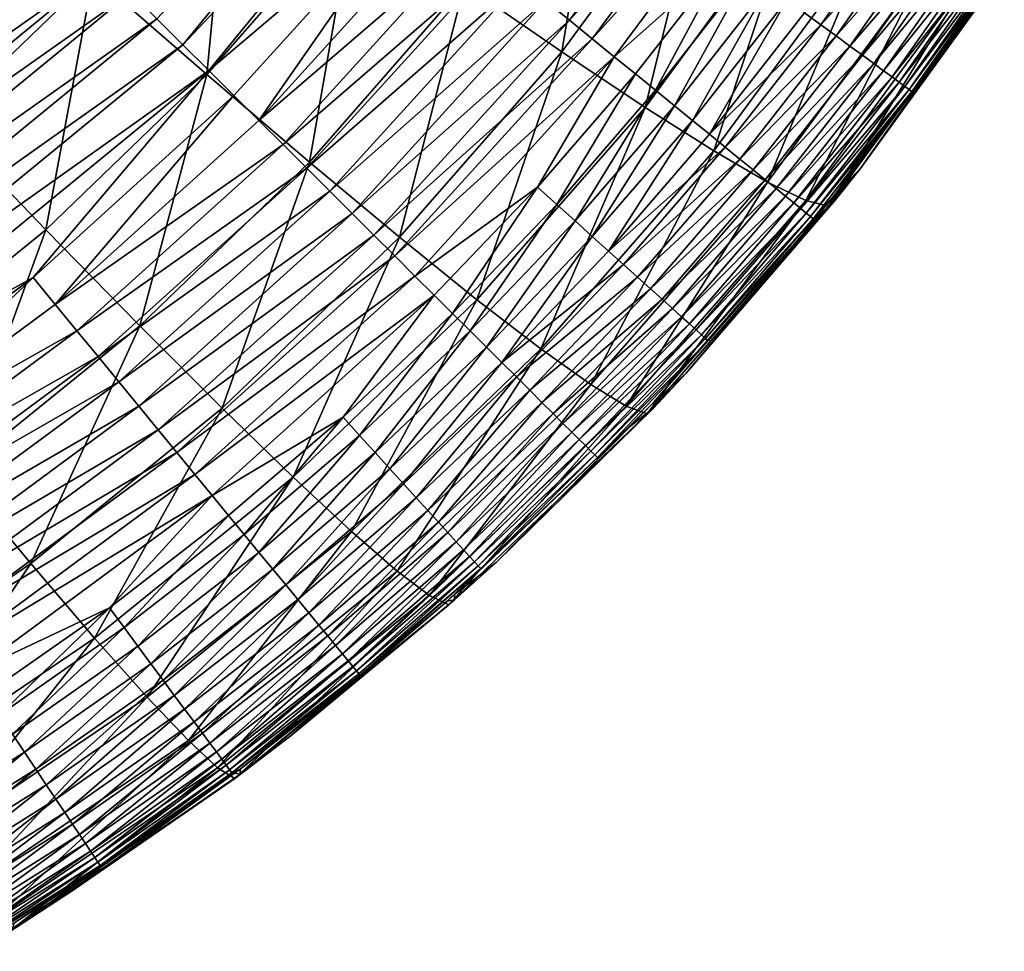
# Model space of a CAD drawing. Extents: x -176 to 176, y -148 to 30.
# Drawn here: x 8 to 13, y -146 to -141 of the extents above; entities that cross this region are included whole.
import ezdxf

# ---------------------------------------------------------------- set-up
doc = ezdxf.new("R2010")
doc.units = 0
doc.header["$MEASUREMENT"] = 0
doc.layers.add('L1', color=7, linetype='Continuous')

msp = doc.modelspace()

# ---------------------------------------------------------------- linework, layer by layer
at = {"layer": 'L1', "color": 7}
for points in [[(10.91822, -139.5324, 108.9872), (9.141702, -141.4163, 109.0343), (9.270159, -141.5443, 108.9869)], [(10.91822, -139.5324, 108.9872), (9.270159, -141.5443, 108.9869), (11.06823, -139.6318, 108.9309)], [(11.06823, -139.6318, 108.9309), (9.270159, -141.5443, 108.9869), (9.396988, -141.6708, 108.9311)], [(11.06823, -139.6318, 108.9309), (9.396988, -141.6708, 108.9311), (10.42005, -140.8044, 108.8667)], [(11.06027, -141.3267, 108.425), (11.17757, -141.4224, 108.3142), (12.03281, -140.2706, 108.311)], [(12.03281, -140.2706, 108.311), (11.17757, -141.4224, 108.3142), (12.15477, -140.3513, 108.1926)], [(11.14017, -141.5789, 98.03639), (10.66027, -141.2471, 97.02575), (11.34872, -140.3091, 96.9766)], [(11.14017, -141.5789, 98.03639), (11.34872, -140.3091, 96.9766), (11.85962, -140.5987, 97.98503)], [(11.17757, -141.4224, 108.3142), (11.29071, -141.5146, 108.1965), (12.15477, -140.3513, 108.1926)], [(12.27195, -140.4289, 108.0676), (12.15477, -140.3513, 108.1926), (11.29071, -141.5146, 108.1965)], [(9.388477, -141.6915, 96.11266), (8.826032, -141.2027, 95.21455), (9.509305, -140.4213, 95.1736)], [(9.388477, -141.6915, 96.11266), (9.509305, -140.4213, 95.1736), (10.11529, -140.8603, 96.0691)], [(12.27195, -140.4289, 108.0676), (11.29071, -141.5146, 108.1965), (11.39945, -141.6033, 108.0721)], [(11.39945, -141.6033, 108.0721), (11.95846, -141.1066, 107.9387), (12.27195, -140.4289, 108.0676)], [(11.55142, -141.8533, 99.09348), (11.14017, -141.5789, 98.03639), (11.85962, -140.5987, 97.98503)], [(11.55142, -141.8533, 99.09348), (11.85962, -140.5987, 97.98503), (12.29742, -140.8369, 99.04022)], [(8.078581, -141.9231, 95.25231), (8.211172, -140.6605, 94.38403), (8.826032, -141.2027, 95.21455)], [(10.42005, -140.8044, 108.8667), (9.396988, -141.6708, 108.9311), (9.521847, -141.7952, 108.867)], [(10.42005, -140.8044, 108.8667), (9.521847, -141.7952, 108.867), (9.644395, -141.9174, 108.7948)], [(9.644395, -141.9174, 108.7948), (10.55442, -140.9141, 108.7941), (10.42005, -140.8044, 108.8667)], [(11.89093, -142.0681, 100.1891), (11.55142, -141.8533, 99.09348), (12.29742, -140.8369, 99.04022)], [(11.89093, -142.0681, 100.1891), (12.29742, -140.8369, 99.04022), (12.65885, -141.0219, 100.1343)], [(12.33845, -141.386, 107.3552), (12.41922, -141.4454, 107.1963), (12.86109, -140.8186, 107.1918)], [(12.41922, -141.4454, 107.1963), (12.93835, -140.8697, 107.0279), (12.86109, -140.8186, 107.1918)], [(9.894302, -142.1231, 97.07165), (9.388477, -141.6915, 96.11266), (10.11529, -140.8603, 96.0691)], [(9.894302, -142.1231, 97.07165), (10.11529, -140.8603, 96.0691), (10.66027, -141.2471, 97.02575)], [(12.41922, -141.4454, 107.1963), (12.49393, -141.5003, 107.0328), (12.93835, -140.8697, 107.0279)], [(12.49393, -141.5003, 107.0328), (13.00911, -140.9165, 106.8597), (12.93835, -140.8697, 107.0279)], [(9.644395, -141.9174, 108.7948), (10.68588, -141.0213, 108.7134), (10.55442, -140.9141, 108.7941)], [(12.49393, -141.5003, 107.0328), (12.56238, -141.5506, 106.865), (13.00911, -140.9165, 106.8597)], [(12.56238, -141.5506, 106.865), (13.07315, -140.9588, 106.6877), (13.00911, -140.9165, 106.8597)], [(12.56238, -141.5506, 106.865), (12.62437, -141.5962, 106.6934), (13.07315, -140.9588, 106.6877)], [(12.62437, -141.5962, 106.6934), (13.13031, -140.9965, 106.5122), (13.07315, -140.9588, 106.6877)], [(12.62437, -141.5962, 106.6934), (12.67973, -141.6368, 106.5182), (13.13031, -140.9965, 106.5122)], [(12.67973, -141.6368, 106.5182), (13.1805, -141.0297, 106.3335), (13.13031, -140.9965, 106.5122)], [(8.749974, -141.0258, 109.1251), (7.386464, -142.0192, 109.1352), (6.851788, -142.5834, 109.1239)], [(8.749974, -141.0258, 109.1251), (6.851788, -142.5834, 109.1239), (8.881268, -141.1567, 109.1035)], [(8.116068, -141.4188, 109.1357), (7.386464, -142.0192, 109.1352), (8.749974, -141.0258, 109.1251)], [(9.764305, -142.0369, 108.7145), (10.68588, -141.0213, 108.7134), (9.644395, -141.9174, 108.7948)], [(9.764305, -142.0369, 108.7145), (10.81418, -141.126, 108.6248), (10.68588, -141.0213, 108.7134)], [(12.15618, -142.2218, 101.3151), (11.89093, -142.0681, 100.1891), (12.65885, -141.0219, 100.1343)], [(12.15618, -142.2218, 101.3151), (12.65885, -141.0219, 100.1343), (12.94122, -141.1522, 101.259)], [(12.67973, -141.6368, 106.5182), (12.7284, -141.6726, 106.3399), (13.1805, -141.0297, 106.3335)], [(12.7284, -141.6726, 106.3399), (13.22366, -141.0581, 106.1523), (13.1805, -141.0297, 106.3335)], [(12.7284, -141.6726, 106.3399), (12.77029, -141.7033, 106.159), (13.22366, -141.0581, 106.1523)], [(12.77029, -141.7033, 106.159), (13.25971, -141.0819, 105.9689), (13.22366, -141.0581, 106.1523)], [(12.77029, -141.7033, 106.159), (12.80535, -141.729, 105.976), (13.25971, -141.0819, 105.9689)], [(12.80535, -141.729, 105.976), (13.28859, -141.1009, 105.7839), (13.25971, -141.0819, 105.9689)], [(9.88133, -142.1535, 108.6263), (10.81418, -141.126, 108.6248), (9.764305, -142.0369, 108.7145)], [(9.88133, -142.1535, 108.6263), (10.93905, -141.2278, 108.5286), (10.81418, -141.126, 108.6248)], [(11.39945, -141.6033, 108.0721), (11.50354, -141.6882, 107.9412), (11.95846, -141.1066, 107.9387)], [(11.50354, -141.6882, 107.9412), (11.60275, -141.7691, 107.8042), (11.95846, -141.1066, 107.9387)], [(11.60275, -141.7691, 107.8042), (12.06161, -141.1824, 107.8013), (11.95846, -141.1066, 107.9387)], [(12.80535, -141.729, 105.976), (12.8335, -141.7496, 105.7913), (13.28859, -141.1009, 105.7839)], [(12.8335, -141.7496, 105.7913), (13.31024, -141.1151, 105.5978), (13.28859, -141.1009, 105.7839)], [(12.8335, -141.7496, 105.7913), (12.85468, -141.765, 105.6054), (13.31024, -141.1151, 105.5978)], [(12.85468, -141.765, 105.6054), (13.32458, -141.1245, 105.4109), (13.31024, -141.1151, 105.5978)], [(12.85468, -141.765, 105.6054), (12.86883, -141.7753, 105.4188), (13.32458, -141.1245, 105.4109)], [(12.86883, -141.7753, 105.4188), (13.29623, -141.1804, 105.2602), (13.32458, -141.1245, 105.4109)], [(8.881268, -141.1567, 109.1035), (6.851788, -142.5834, 109.1239), (6.954224, -142.737, 109.1025)], [(8.881268, -141.1567, 109.1035), (6.954224, -142.737, 109.1025), (9.011958, -141.287, 109.0732)], [(11.60275, -141.7691, 107.8042), (11.69687, -141.8458, 107.6613), (12.06161, -141.1824, 107.8013)], [(12.06161, -141.1824, 107.8013), (11.69687, -141.8458, 107.6613), (12.15945, -141.2544, 107.6581)], [(12.34517, -142.3131, 102.463), (12.15618, -142.2218, 101.3151), (12.94122, -141.1522, 101.259)], [(12.34517, -142.3131, 102.463), (12.94122, -141.1522, 101.259), (13.14241, -141.2269, 102.4061)], [(12.86883, -141.7753, 105.4188), (13.09973, -141.4673, 105.2638), (13.29623, -141.1804, 105.2602)], [(13.09973, -141.4673, 105.2638), (13.29621, -141.2131, 104.636), (13.29623, -141.1804, 105.2602)], [(8.593397, -142.4578, 96.15282), (8.078581, -141.9231, 95.25231), (8.826032, -141.2027, 95.21455)], [(8.593397, -142.4578, 96.15282), (8.826032, -141.2027, 95.21455), (9.388477, -141.6915, 96.11266)], [(9.995246, -142.267, 108.5305), (10.93905, -141.2278, 108.5286), (9.88133, -142.1535, 108.6263)], [(9.995246, -142.267, 108.5305), (11.06027, -141.3267, 108.425), (10.93905, -141.2278, 108.5286)], [(12.45649, -142.3416, 103.6243), (12.34517, -142.3131, 102.463), (13.14241, -141.2269, 102.4061)], [(12.45649, -142.3416, 103.6243), (13.14241, -141.2269, 102.4061), (13.26093, -141.2456, 103.5669)], [(12.61279, -142.1564, 104.6854), (12.45649, -142.3416, 103.6243), (13.26093, -141.2456, 103.5669)], [(13.09973, -141.4673, 105.2638), (12.61279, -142.1564, 104.6854), (13.29621, -141.2131, 104.636)], [(12.61279, -142.1564, 104.6854), (13.26093, -141.2456, 103.5669), (13.29621, -141.2131, 104.636)], [(9.011958, -141.287, 109.0732), (6.954224, -142.737, 109.1025), (7.056192, -142.8899, 109.0724)], [(9.011958, -141.287, 109.0732), (7.056192, -142.8899, 109.0724), (9.141702, -141.4163, 109.0343)], [(10.33973, -142.4943, 98.08435), (9.894302, -142.1231, 97.07165), (10.66027, -141.2471, 97.02575)], [(10.33973, -142.4943, 98.08435), (10.66027, -141.2471, 97.02575), (11.14017, -141.5789, 98.03639)], [(12.15945, -141.2544, 107.6581), (11.69687, -141.8458, 107.6613), (11.78573, -141.9182, 107.5129)], [(12.15945, -141.2544, 107.6581), (11.78573, -141.9182, 107.5129), (12.25179, -141.3223, 107.5093)], [(10.10583, -142.3772, 108.4274), (11.06027, -141.3267, 108.425), (9.995246, -142.267, 108.5305)], [(10.10583, -142.3772, 108.4274), (11.17757, -141.4224, 108.3142), (11.06027, -141.3267, 108.425)], [(12.25179, -141.3223, 107.5093), (11.78573, -141.9182, 107.5129), (11.86914, -141.9862, 107.3592)], [(12.25179, -141.3223, 107.5093), (11.86914, -141.9862, 107.3592), (12.33845, -141.386, 107.3552)], [(11.86914, -141.9862, 107.3592), (12.41922, -141.4454, 107.1963), (12.33845, -141.386, 107.3552)], [(9.141702, -141.4163, 109.0343), (7.056192, -142.8899, 109.0724), (7.157428, -143.0417, 109.0337)], [(9.141702, -141.4163, 109.0343), (7.157428, -143.0417, 109.0337), (9.270159, -141.5443, 108.9869)], [(10.21287, -142.4839, 108.3171), (11.17757, -141.4224, 108.3142), (10.10583, -142.3772, 108.4274)], [(10.21287, -142.4839, 108.3171), (11.29071, -141.5146, 108.1965), (11.17757, -141.4224, 108.3142)], [(11.86914, -141.9862, 107.3592), (11.94691, -142.0495, 107.2006), (12.41922, -141.4454, 107.1963)], [(11.94691, -142.0495, 107.2006), (12.49393, -141.5003, 107.0328), (12.41922, -141.4454, 107.1963)], [(12.48965, -142.2816, 105.274), (12.61279, -142.1564, 104.6854), (13.09973, -141.4673, 105.2638)], [(12.86883, -141.7753, 105.4188), (12.48965, -142.2816, 105.274), (13.09973, -141.4673, 105.2638)], [(10.31613, -142.5867, 108.2), (11.29071, -141.5146, 108.1965), (10.21287, -142.4839, 108.3171)], [(10.31613, -142.5867, 108.2), (11.39945, -141.6033, 108.0721), (11.29071, -141.5146, 108.1965)], [(11.94691, -142.0495, 107.2006), (12.01887, -142.1081, 107.0375), (12.49393, -141.5003, 107.0328)], [(12.01887, -142.1081, 107.0375), (12.56238, -141.5506, 106.865), (12.49393, -141.5003, 107.0328)], [(9.270159, -141.5443, 108.9869), (7.157428, -143.0417, 109.0337), (7.257664, -143.192, 108.9866)], [(9.270159, -141.5443, 108.9869), (7.257664, -143.192, 108.9866), (9.396988, -141.6708, 108.9311)], [(10.72143, -142.8025, 99.14322), (10.33973, -142.4943, 98.08435), (11.14017, -141.5789, 98.03639)], [(10.72143, -142.8025, 99.14322), (11.14017, -141.5789, 98.03639), (11.55142, -141.8533, 99.09348)], [(12.01887, -142.1081, 107.0375), (12.08482, -142.1618, 106.8701), (12.56238, -141.5506, 106.865)], [(12.08482, -142.1618, 106.8701), (12.62437, -141.5962, 106.6934), (12.56238, -141.5506, 106.865)], [(10.41539, -142.6856, 108.0762), (11.39945, -141.6033, 108.0721), (10.31613, -142.5867, 108.2)], [(10.41539, -142.6856, 108.0762), (11.02048, -142.2466, 107.9437), (11.39945, -141.6033, 108.0721)], [(11.02048, -142.2466, 107.9437), (11.50354, -141.6882, 107.9412), (11.39945, -141.6033, 108.0721)], [(12.08482, -142.1618, 106.8701), (12.14459, -142.2105, 106.6988), (12.62437, -141.5962, 106.6934)], [(12.14459, -142.2105, 106.6988), (12.67973, -141.6368, 106.5182), (12.62437, -141.5962, 106.6934)], [(9.396988, -141.6708, 108.9311), (7.257664, -143.192, 108.9866), (7.356635, -143.3404, 108.9313)], [(9.396988, -141.6708, 108.9311), (7.356635, -143.3404, 108.9313), (8.529888, -142.6922, 108.8674)], [(8.529888, -142.6922, 108.8674), (9.521847, -141.7952, 108.867), (9.396988, -141.6708, 108.9311)], [(12.14459, -142.2105, 106.6988), (12.19801, -142.254, 106.524), (12.67973, -141.6368, 106.5182)], [(12.19801, -142.254, 106.524), (12.7284, -141.6726, 106.3399), (12.67973, -141.6368, 106.5182)], [(12.19801, -142.254, 106.524), (12.245, -142.2922, 106.346), (12.7284, -141.6726, 106.3399)], [(12.245, -142.2922, 106.346), (12.77029, -141.7033, 106.159), (12.7284, -141.6726, 106.3399)], [(9.056389, -142.9307, 97.11398), (8.593397, -142.4578, 96.15282), (9.388477, -141.6915, 96.11266)], [(9.056389, -142.9307, 97.11398), (9.388477, -141.6915, 96.11266), (9.894302, -142.1231, 97.07165)], [(11.02048, -142.2466, 107.9437), (11.11551, -142.3322, 107.807), (11.50354, -141.6882, 107.9412)], [(11.11551, -142.3322, 107.807), (11.60275, -141.7691, 107.8042), (11.50354, -141.6882, 107.9412)], [(12.245, -142.2922, 106.346), (12.28551, -142.3251, 106.1655), (12.77029, -141.7033, 106.159)], [(12.28551, -142.3251, 106.1655), (12.80535, -141.729, 105.976), (12.77029, -141.7033, 106.159)], [(12.28551, -142.3251, 106.1655), (12.31945, -142.3527, 105.9828), (12.80535, -141.729, 105.976)], [(12.31945, -142.3527, 105.9828), (12.8335, -141.7496, 105.7913), (12.80535, -141.729, 105.976)], [(11.11551, -142.3322, 107.807), (11.20568, -142.4135, 107.6644), (11.60275, -141.7691, 107.8042)], [(11.20568, -142.4135, 107.6644), (11.69687, -141.8458, 107.6613), (11.60275, -141.7691, 107.8042)], [(12.31945, -142.3527, 105.9828), (12.34678, -142.3749, 105.7984), (12.8335, -141.7496, 105.7913)], [(12.34678, -142.3749, 105.7984), (12.85468, -141.765, 105.6054), (12.8335, -141.7496, 105.7913)], [(12.34678, -142.3749, 105.7984), (12.36742, -142.3916, 105.6128), (12.85468, -141.765, 105.6054)], [(12.36742, -142.3916, 105.6128), (12.86883, -141.7753, 105.4188), (12.85468, -141.765, 105.6054)], [(12.36742, -142.3916, 105.6128), (12.3813, -142.4028, 105.4265), (12.86883, -141.7753, 105.4188)], [(12.3813, -142.4028, 105.4265), (12.48965, -142.2816, 105.274), (12.86883, -141.7753, 105.4188)], [(9.521847, -141.7952, 108.867), (8.529888, -142.6922, 108.8674), (8.639491, -142.8256, 108.7954)], [(9.644395, -141.9174, 108.7948), (9.521847, -141.7952, 108.867), (8.639491, -142.8256, 108.7954)], [(11.03655, -143.0452, 100.2403), (10.72143, -142.8025, 99.14322), (11.55142, -141.8533, 99.09348)], [(11.03655, -143.0452, 100.2403), (11.55142, -141.8533, 99.09348), (11.89093, -142.0681, 100.1891)], [(11.20568, -142.4135, 107.6644), (11.29083, -142.4903, 107.5163), (11.69687, -141.8458, 107.6613)], [(11.29083, -142.4903, 107.5163), (11.78573, -141.9182, 107.5129), (11.69687, -141.8458, 107.6613)], [(7.73583, -143.1537, 96.1893), (8.078581, -141.9231, 95.25231), (8.593397, -142.4578, 96.15282)], [(9.644395, -141.9174, 108.7948), (8.639491, -142.8256, 108.7954), (9.764305, -142.0369, 108.7145)], [(11.37078, -142.5623, 107.363), (11.78573, -141.9182, 107.5129), (11.29083, -142.4903, 107.5163)], [(11.86914, -141.9862, 107.3592), (11.78573, -141.9182, 107.5129), (11.37078, -142.5623, 107.363)], [(11.37078, -142.5623, 107.363), (11.94691, -142.0495, 107.2006), (11.86914, -141.9862, 107.3592)], [(9.764305, -142.0369, 108.7145), (8.639491, -142.8256, 108.7954), (8.746739, -142.9562, 108.7154)], [(9.764305, -142.0369, 108.7145), (8.746739, -142.9562, 108.7154), (9.88133, -142.1535, 108.6263)], [(11.28274, -143.2206, 101.3674), (11.03655, -143.0452, 100.2403), (11.89093, -142.0681, 100.1891)], [(11.28274, -143.2206, 101.3674), (11.89093, -142.0681, 100.1891), (12.15618, -142.2218, 101.3151)], [(11.37078, -142.5623, 107.363), (11.44535, -142.6295, 107.2048), (11.94691, -142.0495, 107.2006)], [(11.44535, -142.6295, 107.2048), (12.01887, -142.1081, 107.0375), (11.94691, -142.0495, 107.2006)], [(11.44535, -142.6295, 107.2048), (11.51437, -142.6917, 107.042), (12.01887, -142.1081, 107.0375)], [(11.51437, -142.6917, 107.042), (12.08482, -142.1618, 106.8701), (12.01887, -142.1081, 107.0375)], [(9.88133, -142.1535, 108.6263), (8.746739, -142.9562, 108.7154), (8.851409, -143.0836, 108.6276)], [(9.88133, -142.1535, 108.6263), (8.851409, -143.0836, 108.6276), (9.995246, -142.267, 108.5305)], [(9.464098, -143.3383, 98.12859), (9.056389, -142.9307, 97.11398), (9.894302, -142.1231, 97.07165)], [(9.464098, -143.3383, 98.12859), (9.894302, -142.1231, 97.07165), (10.33973, -142.4943, 98.08435)], [(11.51437, -142.6917, 107.042), (11.57766, -142.7487, 106.875), (12.08482, -142.1618, 106.8701)], [(11.57766, -142.7487, 106.875), (12.14459, -142.2105, 106.6988), (12.08482, -142.1618, 106.8701)], [(12.48964, -142.312, 104.6936), (12.45649, -142.3416, 103.6243), (12.61279, -142.1564, 104.6854)], [(12.48965, -142.2816, 105.274), (12.48964, -142.312, 104.6936), (12.61279, -142.1564, 104.6854)], [(11.57766, -142.7487, 106.875), (11.63504, -142.8003, 106.7041), (12.14459, -142.2105, 106.6988)], [(11.63504, -142.8003, 106.7041), (12.19801, -142.254, 106.524), (12.14459, -142.2105, 106.6988)], [(10.51044, -142.7803, 107.946), (11.02048, -142.2466, 107.9437), (10.41539, -142.6856, 108.0762)], [(10.51044, -142.7803, 107.946), (10.60105, -142.8705, 107.8096), (11.02048, -142.2466, 107.9437)], [(10.60105, -142.8705, 107.8096), (11.11551, -142.3322, 107.807), (11.02048, -142.2466, 107.9437)], [(11.45815, -143.3275, 102.5162), (11.28274, -143.2206, 101.3674), (12.15618, -142.2218, 101.3151)], [(11.45815, -143.3275, 102.5162), (12.15618, -142.2218, 101.3151), (12.34517, -142.3131, 102.463)], [(11.63504, -142.8003, 106.7041), (11.68637, -142.8465, 106.5296), (12.19801, -142.254, 106.524)], [(11.68637, -142.8465, 106.5296), (12.245, -142.2922, 106.346), (12.19801, -142.254, 106.524)], [(9.995246, -142.267, 108.5305), (8.851409, -143.0836, 108.6276), (8.953308, -143.2076, 108.5323)], [(9.995246, -142.267, 108.5305), (8.953308, -143.2076, 108.5323), (10.10583, -142.3772, 108.4274)], [(11.56148, -143.3651, 103.678), (11.45815, -143.3275, 102.5162), (12.34517, -142.3131, 102.463)], [(11.56148, -143.3651, 103.678), (12.34517, -142.3131, 102.463), (12.45649, -142.3416, 103.6243)], [(11.68637, -142.8465, 106.5296), (11.73156, -142.8872, 106.3519), (12.245, -142.2922, 106.346)], [(11.73156, -142.8872, 106.3519), (12.28551, -142.3251, 106.1655), (12.245, -142.2922, 106.346)], [(12.48964, -142.312, 104.6936), (12.3279, -142.4804, 105.2764), (11.75484, -143.1651, 104.7383)], [(12.45649, -142.3416, 103.6243), (12.48964, -142.312, 104.6936), (11.75484, -143.1651, 104.7383)], [(12.48964, -142.312, 104.6936), (12.3876, -142.4078, 105.2755), (12.3279, -142.4804, 105.2764)], [(12.3813, -142.4028, 105.4265), (12.3876, -142.4078, 105.2755), (12.48965, -142.2816, 105.274)], [(12.48965, -142.2816, 105.274), (12.3876, -142.4078, 105.2755), (12.48964, -142.312, 104.6936)], [(10.60105, -142.8705, 107.8096), (10.68706, -142.9562, 107.6674), (11.11551, -142.3322, 107.807)], [(10.68706, -142.9562, 107.6674), (11.20568, -142.4135, 107.6644), (11.11551, -142.3322, 107.807)], [(12.45649, -142.3416, 103.6243), (11.75484, -143.1651, 104.7383), (11.56148, -143.3651, 103.678)], [(11.73156, -142.8872, 106.3519), (11.77055, -142.9223, 106.1717), (12.28551, -142.3251, 106.1655)], [(11.77055, -142.9223, 106.1717), (12.31945, -142.3527, 105.9828), (12.28551, -142.3251, 106.1655)], [(11.77055, -142.9223, 106.1717), (11.80327, -142.9517, 105.9893), (12.31945, -142.3527, 105.9828)], [(11.80327, -142.9517, 105.9893), (12.34678, -142.3749, 105.7984), (12.31945, -142.3527, 105.9828)], [(10.10583, -142.3772, 108.4274), (8.953308, -143.2076, 108.5323), (9.052238, -143.328, 108.4296)], [(10.10583, -142.3772, 108.4274), (9.052238, -143.328, 108.4296), (10.21287, -142.4839, 108.3171)], [(11.59226, -143.31, 105.2867), (12.3279, -142.4804, 105.2764), (12.3813, -142.4028, 105.4265)], [(12.3813, -142.4028, 105.4265), (11.86324, -143.0054, 105.4338), (11.59226, -143.31, 105.2867)], [(11.80327, -142.9517, 105.9893), (11.82967, -142.9753, 105.8052), (12.34678, -142.3749, 105.7984)], [(11.82967, -142.9753, 105.8052), (12.36742, -142.3916, 105.6128), (12.34678, -142.3749, 105.7984)], [(11.82967, -142.9753, 105.8052), (11.84968, -142.9933, 105.6199), (12.36742, -142.3916, 105.6128)], [(11.84968, -142.9933, 105.6199), (12.3813, -142.4028, 105.4265), (12.36742, -142.3916, 105.6128)], [(11.84968, -142.9933, 105.6199), (11.86324, -143.0054, 105.4338), (12.3813, -142.4028, 105.4265)], [(12.3813, -142.4028, 105.4265), (12.3279, -142.4804, 105.2764), (12.3876, -142.4078, 105.2755)], [(8.152623, -143.6641, 97.15242), (7.73583, -143.1537, 96.1893), (8.593397, -142.4578, 96.15282)], [(8.152623, -143.6641, 97.15242), (8.593397, -142.4578, 96.15282), (9.056389, -142.9307, 97.11398)], [(10.68706, -142.9562, 107.6674), (10.76829, -143.0371, 107.5196), (11.20568, -142.4135, 107.6644)], [(10.76829, -143.0371, 107.5196), (11.29083, -142.4903, 107.5163), (11.20568, -142.4135, 107.6644)], [(10.21287, -142.4839, 108.3171), (9.052238, -143.328, 108.4296), (9.148004, -143.4445, 108.3198)], [(10.21287, -142.4839, 108.3171), (9.148004, -143.4445, 108.3198), (10.31613, -142.5867, 108.2)], [(9.813477, -143.6776, 99.18907), (9.464098, -143.3383, 98.12859), (10.33973, -142.4943, 98.08435)], [(9.813477, -143.6776, 99.18907), (10.33973, -142.4943, 98.08435), (10.72143, -142.8025, 99.14322)], [(10.76829, -143.0371, 107.5196), (10.84458, -143.113, 107.3666), (11.29083, -142.4903, 107.5163)], [(11.37078, -142.5623, 107.363), (11.29083, -142.4903, 107.5163), (10.84458, -143.113, 107.3666)], [(11.75484, -143.1651, 104.7383), (12.3279, -142.4804, 105.2764), (11.59226, -143.31, 105.2867)], [(10.31613, -142.5867, 108.2), (9.148004, -143.4445, 108.3198), (9.240408, -143.557, 108.2032)], [(10.31613, -142.5867, 108.2), (9.240408, -143.557, 108.2032), (10.41539, -142.6856, 108.0762)], [(10.84458, -143.113, 107.3666), (11.44535, -142.6295, 107.2048), (11.37078, -142.5623, 107.363)], [(10.84458, -143.113, 107.3666), (10.91576, -143.1839, 107.2088), (11.44535, -142.6295, 107.2048)], [(10.91576, -143.1839, 107.2088), (11.51437, -142.6917, 107.042), (11.44535, -142.6295, 107.2048)], [(8.529888, -142.6922, 108.8674), (7.356635, -143.3404, 108.9313), (7.454074, -143.4865, 108.8676)], [(8.529888, -142.6922, 108.8674), (7.454074, -143.4865, 108.8676), (7.549715, -143.6299, 108.7959)], [(8.639491, -142.8256, 108.7954), (8.529888, -142.6922, 108.8674), (7.549715, -143.6299, 108.7959)], [(10.41539, -142.6856, 108.0762), (9.240408, -143.557, 108.2032), (9.329256, -143.6651, 108.0799)], [(10.41539, -142.6856, 108.0762), (9.329256, -143.6651, 108.0799), (10.51044, -142.7803, 107.946)], [(10.91576, -143.1839, 107.2088), (10.98166, -143.2495, 107.0463), (11.51437, -142.6917, 107.042)], [(10.98166, -143.2495, 107.0463), (11.57766, -142.7487, 106.875), (11.51437, -142.6917, 107.042)], [(10.98166, -143.2495, 107.0463), (11.04212, -143.3096, 106.8797), (11.57766, -142.7487, 106.875)], [(11.04212, -143.3096, 106.8797), (11.63504, -142.8003, 106.7041), (11.57766, -142.7487, 106.875)], [(10.51044, -142.7803, 107.946), (9.329256, -143.6651, 108.0799), (9.41435, -143.7686, 107.9503)], [(10.51044, -142.7803, 107.946), (9.41435, -143.7686, 107.9503), (10.0606, -143.3827, 107.8121)], [(10.0606, -143.3827, 107.8121), (10.60105, -142.8705, 107.8096), (10.51044, -142.7803, 107.946)], [(11.04212, -143.3096, 106.8797), (11.09696, -143.3642, 106.709), (11.63504, -142.8003, 106.7041)], [(11.09696, -143.3642, 106.709), (11.68637, -142.8465, 106.5296), (11.63504, -142.8003, 106.7041)], [(8.639491, -142.8256, 108.7954), (7.549715, -143.6299, 108.7959), (8.746739, -142.9562, 108.7154)], [(10.10192, -143.946, 100.2875), (9.813477, -143.6776, 99.18907), (10.72143, -142.8025, 99.14322)], [(10.10192, -143.946, 100.2875), (10.72143, -142.8025, 99.14322), (11.03655, -143.0452, 100.2403)], [(11.09696, -143.3642, 106.709), (11.14604, -143.413, 106.5349), (11.68637, -142.8465, 106.5296)], [(11.14604, -143.413, 106.5349), (11.73156, -142.8872, 106.3519), (11.68637, -142.8465, 106.5296)], [(10.0606, -143.3827, 107.8121), (10.14223, -143.4724, 107.6702), (10.60105, -142.8705, 107.8096)], [(10.14223, -143.4724, 107.6702), (10.68706, -142.9562, 107.6674), (10.60105, -142.8705, 107.8096)], [(11.14604, -143.413, 106.5349), (11.18929, -143.456, 106.3576), (11.73156, -142.8872, 106.3519)], [(11.18929, -143.456, 106.3576), (11.77055, -142.9223, 106.1717), (11.73156, -142.8872, 106.3519)], [(8.51965, -144.1047, 98.16876), (8.152623, -143.6641, 97.15242), (9.056389, -142.9307, 97.11398)], [(8.51965, -144.1047, 98.16876), (9.056389, -142.9307, 97.11398), (9.464098, -143.3383, 98.12859)], [(11.18929, -143.456, 106.3576), (11.22665, -143.4931, 106.1776), (11.77055, -142.9223, 106.1717)], [(11.22665, -143.4931, 106.1776), (11.80327, -142.9517, 105.9893), (11.77055, -142.9223, 106.1717)], [(8.746739, -142.9562, 108.7154), (7.549715, -143.6299, 108.7959), (7.643302, -143.7702, 108.7162)], [(8.746739, -142.9562, 108.7154), (7.643302, -143.7702, 108.7162), (8.851409, -143.0836, 108.6276)], [(10.14223, -143.4724, 107.6702), (10.21934, -143.5573, 107.5228), (10.68706, -142.9562, 107.6674)], [(10.21934, -143.5573, 107.5228), (10.76829, -143.0371, 107.5196), (10.68706, -142.9562, 107.6674)], [(11.22665, -143.4931, 106.1776), (11.25805, -143.5243, 105.9955), (11.80327, -142.9517, 105.9893)], [(11.25805, -143.5243, 105.9955), (11.82967, -142.9753, 105.8052), (11.80327, -142.9517, 105.9893)], [(11.25805, -143.5243, 105.9955), (11.28343, -143.5494, 105.8117), (11.82967, -142.9753, 105.8052)], [(11.28343, -143.5494, 105.8117), (11.84968, -142.9933, 105.6199), (11.82967, -142.9753, 105.8052)], [(11.28343, -143.5494, 105.8117), (11.30273, -143.5685, 105.6266), (11.84968, -142.9933, 105.6199)], [(11.30273, -143.5685, 105.6266), (11.86324, -143.0054, 105.4338), (11.84968, -142.9933, 105.6199)], [(10.21934, -143.5573, 107.5228), (10.29178, -143.6369, 107.3701), (10.76829, -143.0371, 107.5196)], [(10.29178, -143.6369, 107.3701), (10.84458, -143.113, 107.3666), (10.76829, -143.0371, 107.5196)], [(11.30273, -143.5685, 105.6266), (11.31589, -143.5815, 105.4408), (11.86324, -143.0054, 105.4338)], [(11.59226, -143.31, 105.2867), (11.86324, -143.0054, 105.4338), (11.31589, -143.5815, 105.4408)], [(8.851409, -143.0836, 108.6276), (7.643302, -143.7702, 108.7162), (7.734647, -143.9071, 108.6288)], [(8.851409, -143.0836, 108.6276), (7.734647, -143.9071, 108.6288), (8.953308, -143.2076, 108.5323)], [(10.32726, -144.1416, 101.4157), (10.10192, -143.946, 100.2875), (11.03655, -143.0452, 100.2403)], [(10.32726, -144.1416, 101.4157), (11.03655, -143.0452, 100.2403), (11.28274, -143.2206, 101.3674)], [(10.29178, -143.6369, 107.3701), (10.35938, -143.7113, 107.2126), (10.84458, -143.113, 107.3666)], [(10.35938, -143.7113, 107.2126), (10.91576, -143.1839, 107.2088), (10.84458, -143.113, 107.3666)], [(10.35938, -143.7113, 107.2126), (10.42199, -143.7801, 107.0505), (10.91576, -143.1839, 107.2088)], [(10.42199, -143.7801, 107.0505), (10.98166, -143.2495, 107.0463), (10.91576, -143.1839, 107.2088)], [(11.56148, -143.3651, 103.678), (11.75484, -143.1651, 104.7383), (11.59225, -143.3383, 104.7473)], [(11.75484, -143.1651, 104.7383), (11.59226, -143.31, 105.2867), (11.59225, -143.3383, 104.7473)], [(8.953308, -143.2076, 108.5323), (7.734647, -143.9071, 108.6288), (7.823577, -144.0405, 108.5338)], [(8.953308, -143.2076, 108.5323), (7.823577, -144.0405, 108.5338), (9.052238, -143.328, 108.4296)], [(10.48782, -144.2628, 102.5652), (10.32726, -144.1416, 101.4157), (11.28274, -143.2206, 101.3674)], [(10.48782, -144.2628, 102.5652), (11.28274, -143.2206, 101.3674), (11.45815, -143.3275, 102.5162)], [(10.42199, -143.7801, 107.0505), (10.47945, -143.8433, 106.8841), (10.98166, -143.2495, 107.0463)], [(10.47945, -143.8433, 106.8841), (11.04212, -143.3096, 106.8797), (10.98166, -143.2495, 107.0463)], [(9.052238, -143.328, 108.4296), (7.823577, -144.0405, 108.5338), (7.909926, -144.1699, 108.4315)], [(9.052238, -143.328, 108.4296), (7.909926, -144.1699, 108.4315), (9.148004, -143.4445, 108.3198)], [(10.47945, -143.8433, 106.8841), (10.53161, -143.9006, 106.7138), (11.04212, -143.3096, 106.8797)], [(10.5824, -144.3088, 103.7274), (10.48782, -144.2628, 102.5652), (11.45815, -143.3275, 102.5162)], [(10.53161, -143.9006, 106.7138), (11.09696, -143.3642, 106.709), (11.04212, -143.3096, 106.8797)], [(10.5824, -144.3088, 103.7274), (11.45815, -143.3275, 102.5162), (11.56148, -143.3651, 103.678)], [(11.59226, -143.31, 105.2867), (11.31589, -143.5815, 105.4408), (11.48116, -143.4257, 105.2882)], [(11.48116, -143.4257, 105.2882), (11.59225, -143.3383, 104.7473), (11.59226, -143.31, 105.2867)], [(8.834167, -144.4723, 99.23073), (8.51965, -144.1047, 98.16876), (9.464098, -143.3383, 98.12859)], [(8.834167, -144.4723, 99.23073), (9.464098, -143.3383, 98.12859), (9.813477, -143.6776, 99.18907)], [(10.0606, -143.3827, 107.8121), (9.41435, -143.7686, 107.9503), (9.495501, -143.8674, 107.8145)], [(10.0606, -143.3827, 107.8121), (9.495501, -143.8674, 107.8145), (9.572553, -143.9611, 107.6729)], [(9.572553, -143.9611, 107.6729), (10.14223, -143.4724, 107.6702), (10.0606, -143.3827, 107.8121)], [(10.53161, -143.9006, 106.7138), (10.57831, -143.9519, 106.5399), (11.09696, -143.3642, 106.709)], [(10.57831, -143.9519, 106.5399), (11.14604, -143.413, 106.5349), (11.09696, -143.3642, 106.709)], [(10.81624, -144.0993, 104.7872), (10.5824, -144.3088, 103.7274), (11.56148, -143.3651, 103.678)], [(11.48116, -143.4257, 105.2882), (10.81624, -144.0993, 104.7872), (11.59225, -143.3383, 104.7473)], [(10.81624, -144.0993, 104.7872), (11.56148, -143.3651, 103.678), (11.59225, -143.3383, 104.7473)], [(10.57831, -143.9519, 106.5399), (10.61949, -143.9971, 106.3629), (11.14604, -143.413, 106.5349)], [(10.61057, -144.2582, 105.2986), (10.81624, -144.0993, 104.7872), (11.48116, -143.4257, 105.2882)], [(10.61057, -144.2582, 105.2986), (11.48116, -143.4257, 105.2882), (10.74055, -144.1298, 105.4475)], [(10.61949, -143.9971, 106.3629), (11.18929, -143.456, 106.3576), (11.14604, -143.413, 106.5349)], [(10.74055, -144.1298, 105.4475), (11.48116, -143.4257, 105.2882), (11.31589, -143.5815, 105.4408)], [(9.148004, -143.4445, 108.3198), (7.909926, -144.1699, 108.4315), (7.993521, -144.2952, 108.3222)], [(9.148004, -143.4445, 108.3198), (7.993521, -144.2952, 108.3222), (9.240408, -143.557, 108.2032)], [(9.572553, -143.9611, 107.6729), (9.645355, -144.0496, 107.5257), (10.14223, -143.4724, 107.6702)], [(9.645355, -144.0496, 107.5257), (10.21934, -143.5573, 107.5228), (10.14223, -143.4724, 107.6702)], [(10.61949, -143.9971, 106.3629), (10.6551, -144.0362, 106.1832), (11.18929, -143.456, 106.3576)], [(10.6551, -144.0362, 106.1832), (11.22665, -143.4931, 106.1776), (11.18929, -143.456, 106.3576)], [(10.6551, -144.0362, 106.1832), (10.68507, -144.0691, 106.0014), (11.22665, -143.4931, 106.1776)], [(10.68507, -144.0691, 106.0014), (11.25805, -143.5243, 105.9955), (11.22665, -143.4931, 106.1776)], [(10.68507, -144.0691, 106.0014), (10.70934, -144.0957, 105.8178), (11.25805, -143.5243, 105.9955)], [(10.70934, -144.0957, 105.8178), (11.28343, -143.5494, 105.8117), (11.25805, -143.5243, 105.9955)], [(9.240408, -143.557, 108.2032), (7.993521, -144.2952, 108.3222), (8.074195, -144.4161, 108.206)], [(9.240408, -143.557, 108.2032), (8.074195, -144.4161, 108.206), (9.329256, -143.6651, 108.0799)], [(9.645355, -144.0496, 107.5257), (9.713759, -144.1328, 107.3734), (10.21934, -143.5573, 107.5228)], [(9.713759, -144.1328, 107.3734), (10.29178, -143.6369, 107.3701), (10.21934, -143.5573, 107.5228)], [(10.70934, -144.0957, 105.8178), (10.72785, -144.1159, 105.6331), (11.28343, -143.5494, 105.8117)], [(10.72785, -144.1159, 105.6331), (11.30273, -143.5685, 105.6266), (11.28343, -143.5494, 105.8117)], [(10.72785, -144.1159, 105.6331), (10.74055, -144.1298, 105.4475), (11.30273, -143.5685, 105.6266)], [(10.74055, -144.1298, 105.4475), (11.31589, -143.5815, 105.4408), (11.30273, -143.5685, 105.6266)], [(7.513251, -144.788, 98.20458), (8.152623, -143.6641, 97.15242), (8.51965, -144.1047, 98.16876)], [(9.329256, -143.6651, 108.0799), (8.074195, -144.4161, 108.206), (8.151777, -144.5324, 108.0832)], [(9.329256, -143.6651, 108.0799), (8.151777, -144.5324, 108.0832), (9.41435, -143.7686, 107.9503)], [(9.713759, -144.1328, 107.3734), (9.777614, -144.2105, 107.2161), (10.29178, -143.6369, 107.3701)], [(9.777614, -144.2105, 107.2161), (10.35938, -143.7113, 107.2126), (10.29178, -143.6369, 107.3701)], [(9.093826, -144.7641, 100.3304), (8.834167, -144.4723, 99.23073), (9.813477, -143.6776, 99.18907)], [(9.093826, -144.7641, 100.3304), (9.813477, -143.6776, 99.18907), (10.10192, -143.946, 100.2875)], [(9.777614, -144.2105, 107.2161), (9.836772, -144.2824, 107.0543), (10.35938, -143.7113, 107.2126)], [(9.836772, -144.2824, 107.0543), (10.42199, -143.7801, 107.0505), (10.35938, -143.7113, 107.2126)], [(9.41435, -143.7686, 107.9503), (8.151777, -144.5324, 108.0832), (8.226098, -144.6437, 107.954)], [(9.41435, -143.7686, 107.9503), (8.226098, -144.6437, 107.954), (8.907166, -144.3235, 107.8167)], [(8.907166, -144.3235, 107.8167), (9.495501, -143.8674, 107.8145), (9.41435, -143.7686, 107.9503)], [(9.836772, -144.2824, 107.0543), (9.891085, -144.3484, 106.8883), (10.42199, -143.7801, 107.0505)], [(9.891085, -144.3484, 106.8883), (10.47945, -143.8433, 106.8841), (10.42199, -143.7801, 107.0505)], [(8.907166, -144.3235, 107.8167), (8.97945, -144.4209, 107.6754), (9.495501, -143.8674, 107.8145)], [(9.572553, -143.9611, 107.6729), (9.495501, -143.8674, 107.8145), (8.97945, -144.4209, 107.6754)], [(9.891085, -144.3484, 106.8883), (9.940402, -144.4083, 106.7183), (10.47945, -143.8433, 106.8841)], [(9.940402, -144.4083, 106.7183), (10.53161, -143.9006, 106.7138), (10.47945, -143.8433, 106.8841)], [(9.940402, -144.4083, 106.7183), (9.984592, -144.462, 106.5447), (10.53161, -143.9006, 106.7138)], [(9.984592, -144.462, 106.5447), (10.57831, -143.9519, 106.5399), (10.53161, -143.9006, 106.7138)], [(9.572553, -143.9611, 107.6729), (8.97945, -144.4209, 107.6754), (9.04776, -144.513, 107.5285)], [(9.04776, -144.513, 107.5285), (9.645355, -144.0496, 107.5257), (9.572553, -143.9611, 107.6729)], [(9.296685, -144.9779, 101.4595), (9.093826, -144.7641, 100.3304), (10.10192, -143.946, 100.2875)], [(9.296685, -144.9779, 101.4595), (10.10192, -143.946, 100.2875), (10.32726, -144.1416, 101.4157)], [(9.984592, -144.462, 106.5447), (10.02359, -144.5094, 106.368), (10.57831, -143.9519, 106.5399)], [(10.02359, -144.5094, 106.368), (10.61949, -143.9971, 106.3629), (10.57831, -143.9519, 106.5399)], [(10.02359, -144.5094, 106.368), (10.05733, -144.5503, 106.1886), (10.61949, -143.9971, 106.3629)], [(10.05733, -144.5503, 106.1886), (10.6551, -144.0362, 106.1832), (10.61949, -143.9971, 106.3629)], [(9.04776, -144.513, 107.5285), (9.111957, -144.5995, 107.3765), (9.645355, -144.0496, 107.5257)], [(9.111957, -144.5995, 107.3765), (9.713759, -144.1328, 107.3734), (9.645355, -144.0496, 107.5257)], [(10.05733, -144.5503, 106.1886), (10.08577, -144.5848, 106.007), (10.6551, -144.0362, 106.1832)], [(10.08577, -144.5848, 106.007), (10.68507, -144.0691, 106.0014), (10.6551, -144.0362, 106.1832)], [(7.790621, -145.1808, 99.26788), (7.513251, -144.788, 98.20458), (8.51965, -144.1047, 98.16876)], [(7.790621, -145.1808, 99.26788), (8.51965, -144.1047, 98.16876), (8.834167, -144.4723, 99.23073)], [(10.08577, -144.5848, 106.007), (10.10884, -144.6128, 105.8237), (10.68507, -144.0691, 106.0014)], [(10.10884, -144.6128, 105.8237), (10.70934, -144.0957, 105.8178), (10.68507, -144.0691, 106.0014)], [(10.10884, -144.6128, 105.8237), (10.12649, -144.6341, 105.6391), (10.70934, -144.0957, 105.8178)], [(10.12649, -144.6341, 105.6391), (10.72785, -144.1159, 105.6331), (10.70934, -144.0957, 105.8178)], [(10.61057, -144.2845, 104.7969), (10.5824, -144.3088, 103.7274), (10.81624, -144.0993, 104.7872)], [(10.61057, -144.2582, 105.2986), (10.61057, -144.2845, 104.7969), (10.81624, -144.0993, 104.7872)], [(9.111957, -144.5995, 107.3765), (9.171899, -144.6802, 107.2195), (9.713759, -144.1328, 107.3734)], [(9.171899, -144.6802, 107.2195), (9.777614, -144.2105, 107.2161), (9.713759, -144.1328, 107.3734)], [(9.44123, -145.1121, 102.6097), (9.296685, -144.9779, 101.4595), (10.32726, -144.1416, 101.4157)], [(9.44123, -145.1121, 102.6097), (10.32726, -144.1416, 101.4157), (10.48782, -144.2628, 102.5652)], [(10.12649, -144.6341, 105.6391), (10.13866, -144.6488, 105.4538), (10.72785, -144.1159, 105.6331)], [(10.13866, -144.6488, 105.4538), (10.74055, -144.1298, 105.4475), (10.72785, -144.1159, 105.6331)], [(10.13866, -144.6488, 105.4538), (10.14449, -144.6558, 105.3037), (10.74055, -144.1298, 105.4475)], [(10.5751, -144.2896, 105.299), (10.74055, -144.1298, 105.4475), (10.14449, -144.6558, 105.3037)], [(10.5751, -144.2896, 105.299), (10.61057, -144.2582, 105.2986), (10.74055, -144.1298, 105.4475)], [(9.171899, -144.6802, 107.2195), (9.227448, -144.7551, 107.058), (9.777614, -144.2105, 107.2161)], [(9.227448, -144.7551, 107.058), (9.836772, -144.2824, 107.0543), (9.777614, -144.2105, 107.2161)], [(10.5751, -144.2896, 105.299), (10.61057, -144.2845, 104.7969), (10.61057, -144.2582, 105.2986)], [(9.227448, -144.7551, 107.058), (9.278465, -144.8238, 106.8922), (9.836772, -144.2824, 107.0543)], [(9.278465, -144.8238, 106.8922), (9.891085, -144.3484, 106.8883), (9.836772, -144.2824, 107.0543)], [(9.526378, -145.1657, 103.7723), (9.44123, -145.1121, 102.6097), (10.48782, -144.2628, 102.5652)], [(9.526378, -145.1657, 103.7723), (10.48782, -144.2628, 102.5652), (10.5824, -144.3088, 103.7274)], [(10.5751, -144.2896, 105.299), (9.803439, -144.9528, 104.832), (10.61057, -144.2845, 104.7969)], [(10.5824, -144.3088, 103.7274), (10.61057, -144.2845, 104.7969), (9.803439, -144.9528, 104.832)], [(10.14449, -144.6558, 105.3037), (9.803439, -144.9528, 104.832), (10.5751, -144.2896, 105.299)], [(8.907166, -144.3235, 107.8167), (8.226098, -144.6437, 107.954), (8.296996, -144.7499, 107.8188)], [(8.907166, -144.3235, 107.8167), (8.296996, -144.7499, 107.8188), (8.364332, -144.8508, 107.6777)], [(8.364332, -144.8508, 107.6777), (8.97945, -144.4209, 107.6754), (8.907166, -144.3235, 107.8167)], [(9.278465, -144.8238, 106.8922), (9.324809, -144.8862, 106.7225), (9.891085, -144.3484, 106.8883)], [(9.324809, -144.8862, 106.7225), (9.940402, -144.4083, 106.7183), (9.891085, -144.3484, 106.8883)], [(10.5824, -144.3088, 103.7274), (9.803439, -144.9528, 104.832), (9.526378, -145.1657, 103.7723)], [(8.364332, -144.8508, 107.6777), (8.427978, -144.9462, 107.5311), (8.97945, -144.4209, 107.6754)], [(9.04776, -144.513, 107.5285), (8.97945, -144.4209, 107.6754), (8.427978, -144.9462, 107.5311)], [(9.324809, -144.8862, 106.7225), (9.366358, -144.9421, 106.5492), (9.940402, -144.4083, 106.7183)], [(9.366358, -144.9421, 106.5492), (9.984592, -144.462, 106.5447), (9.940402, -144.4083, 106.7183)], [(8.019612, -145.4934, 100.3686), (7.790621, -145.1808, 99.26788), (8.834167, -144.4723, 99.23073)], [(8.019612, -145.4934, 100.3686), (8.834167, -144.4723, 99.23073), (9.093826, -144.7641, 100.3304)], [(9.366358, -144.9421, 106.5492), (9.403045, -144.9915, 106.3727), (9.984592, -144.462, 106.5447)], [(9.403045, -144.9915, 106.3727), (10.02359, -144.5094, 106.368), (9.984592, -144.462, 106.5447)], [(9.04776, -144.513, 107.5285), (8.427978, -144.9462, 107.5311), (8.487801, -145.0358, 107.3793)], [(8.487801, -145.0358, 107.3793), (9.111957, -144.5995, 107.3765), (9.04776, -144.513, 107.5285)], [(9.403045, -144.9915, 106.3727), (9.43482, -145.0342, 106.1936), (10.02359, -144.5094, 106.368)], [(9.43482, -145.0342, 106.1936), (10.05733, -144.5503, 106.1886), (10.02359, -144.5094, 106.368)], [(9.43482, -145.0342, 106.1936), (9.461627, -145.0702, 106.0123), (10.05733, -144.5503, 106.1886)], [(9.461627, -145.0702, 106.0123), (10.08577, -144.5848, 106.007), (10.05733, -144.5503, 106.1886)], [(9.461627, -145.0702, 106.0123), (9.483413, -145.0995, 105.8292), (10.08577, -144.5848, 106.007)], [(9.483413, -145.0995, 105.8292), (10.10884, -144.6128, 105.8237), (10.08577, -144.5848, 106.007)], [(8.487801, -145.0358, 107.3793), (8.543674, -145.1194, 107.2226), (9.111957, -144.5995, 107.3765)], [(8.543674, -145.1194, 107.2226), (9.171899, -144.6802, 107.2195), (9.111957, -144.5995, 107.3765)], [(9.483413, -145.0995, 105.8292), (9.500124, -145.1219, 105.6449), (10.10884, -144.6128, 105.8237)], [(9.500124, -145.1219, 105.6449), (10.12649, -144.6341, 105.6391), (10.10884, -144.6128, 105.8237)], [(9.500124, -145.1219, 105.6449), (9.511707, -145.1374, 105.4598), (10.12649, -144.6341, 105.6391)], [(9.511707, -145.1374, 105.4598), (10.13866, -144.6488, 105.4538), (10.12649, -144.6341, 105.6391)], [(8.543674, -145.1194, 107.2226), (8.595467, -145.197, 107.0614), (9.171899, -144.6802, 107.2195)], [(8.595467, -145.197, 107.0614), (9.227448, -144.7551, 107.058), (9.171899, -144.6802, 107.2195)], [(9.511707, -145.1374, 105.4598), (9.551733, -145.1192, 105.3096), (10.13866, -144.6488, 105.4538)], [(9.551733, -145.1192, 105.3096), (9.551729, -145.1437, 104.842), (10.14449, -144.6558, 105.3037)], [(10.14449, -144.6558, 105.3037), (9.551729, -145.1437, 104.842), (9.803439, -144.9528, 104.832)], [(9.551733, -145.1192, 105.3096), (10.14449, -144.6558, 105.3037), (10.13866, -144.6488, 105.4538)], [(8.198514, -145.7235, 101.4986), (8.019612, -145.4934, 100.3686), (9.093826, -144.7641, 100.3304)], [(8.198514, -145.7235, 101.4986), (9.093826, -144.7641, 100.3304), (9.296685, -144.9779, 101.4595)], [(8.595467, -145.197, 107.0614), (8.643048, -145.2682, 106.8959), (9.227448, -144.7551, 107.058)], [(8.643048, -145.2682, 106.8959), (9.278465, -144.8238, 106.8922), (9.227448, -144.7551, 107.058)], [(8.643048, -145.2682, 106.8959), (8.686287, -145.3329, 106.7264), (9.278465, -144.8238, 106.8922)], [(8.686287, -145.3329, 106.7264), (9.324809, -144.8862, 106.7225), (9.278465, -144.8238, 106.8922)], [(8.686287, -145.3329, 106.7264), (8.725073, -145.391, 106.5534), (9.324809, -144.8862, 106.7225)], [(8.725073, -145.391, 106.5534), (9.366358, -144.9421, 106.5492), (9.324809, -144.8862, 106.7225)], [(8.487801, -145.0358, 107.3793), (8.427978, -144.9462, 107.5311), (7.842773, -145.4405, 107.382)], [(8.325988, -145.8693, 102.6494), (8.198514, -145.7235, 101.4986), (9.296685, -144.9779, 101.4595)], [(8.325988, -145.8693, 102.6494), (9.296685, -144.9779, 101.4595), (9.44123, -145.1121, 102.6097)], [(8.725073, -145.391, 106.5534), (8.759343, -145.4422, 106.3772), (9.366358, -144.9421, 106.5492)], [(8.759343, -145.4422, 106.3772), (9.403045, -144.9915, 106.3727), (9.366358, -144.9421, 106.5492)], [(9.526378, -145.1657, 103.7723), (9.803439, -144.9528, 104.832), (9.551729, -145.1437, 104.842)], [(8.487801, -145.0358, 107.3793), (7.842773, -145.4405, 107.382), (7.894428, -145.5269, 107.2256)], [(7.894428, -145.5269, 107.2256), (8.543674, -145.1194, 107.2226), (8.487801, -145.0358, 107.3793)], [(8.759343, -145.4422, 106.3772), (8.789047, -145.4866, 106.1983), (9.403045, -144.9915, 106.3727)], [(8.789047, -145.4866, 106.1983), (9.43482, -145.0342, 106.1936), (9.403045, -144.9915, 106.3727)], [(8.789047, -145.4866, 106.1983), (8.814133, -145.5241, 106.0172), (9.43482, -145.0342, 106.1936)], [(8.814133, -145.5241, 106.0172), (9.461627, -145.0702, 106.0123), (9.43482, -145.0342, 106.1936)], [(8.814133, -145.5241, 106.0172), (8.834551, -145.5546, 105.8343), (9.461627, -145.0702, 106.0123)], [(8.834551, -145.5546, 105.8343), (9.483413, -145.0995, 105.8292), (9.461627, -145.0702, 106.0123)], [(7.894428, -145.5269, 107.2256), (7.942324, -145.607, 107.0646), (8.543674, -145.1194, 107.2226)], [(7.942324, -145.607, 107.0646), (8.595467, -145.197, 107.0614), (8.543674, -145.1194, 107.2226)], [(8.401084, -145.9297, 103.8124), (8.325988, -145.8693, 102.6494), (9.44123, -145.1121, 102.6097)], [(8.401084, -145.9297, 103.8124), (9.44123, -145.1121, 102.6097), (9.526378, -145.1657, 103.7723)], [(8.834551, -145.5546, 105.8343), (8.850252, -145.578, 105.6502), (9.483413, -145.0995, 105.8292)], [(8.850252, -145.578, 105.6502), (9.500124, -145.1219, 105.6449), (9.483413, -145.0995, 105.8292)], [(8.850252, -145.578, 105.6502), (8.861185, -145.5943, 105.4653), (9.500124, -145.1219, 105.6449)], [(8.861185, -145.5943, 105.4653), (9.511707, -145.1374, 105.4598), (9.500124, -145.1219, 105.6449)], [(9.524587, -145.1394, 105.3099), (9.551733, -145.1192, 105.3096), (9.511707, -145.1374, 105.4598)], [(9.524587, -145.1394, 105.3099), (9.551729, -145.1437, 104.842), (9.551733, -145.1192, 105.3096)], [(8.723385, -145.7197, 104.8721), (8.401084, -145.9297, 103.8124), (9.526378, -145.1657, 103.7723)], [(8.866498, -145.6021, 105.3158), (8.723385, -145.7197, 104.8721), (9.524587, -145.1394, 105.3099)], [(9.524587, -145.1394, 105.3099), (8.723385, -145.7197, 104.8721), (9.551729, -145.1437, 104.842)], [(8.723385, -145.7197, 104.8721), (9.526378, -145.1657, 103.7723), (9.551729, -145.1437, 104.842)], [(8.861185, -145.5943, 105.4653), (9.524587, -145.1394, 105.3099), (9.511707, -145.1374, 105.4598)], [(8.866498, -145.6021, 105.3158), (9.524587, -145.1394, 105.3099), (8.861185, -145.5943, 105.4653)], [(7.942324, -145.607, 107.0646), (7.986338, -145.6806, 106.8993), (8.595467, -145.197, 107.0614)], [(7.986338, -145.6806, 106.8993), (8.643048, -145.2682, 106.8959), (8.595467, -145.197, 107.0614)], [(7.986338, -145.6806, 106.8993), (8.026351, -145.7475, 106.7301), (8.643048, -145.2682, 106.8959)], [(8.026351, -145.7475, 106.7301), (8.686287, -145.3329, 106.7264), (8.643048, -145.2682, 106.8959)], [(8.026351, -145.7475, 106.7301), (8.062259, -145.8075, 106.5573), (8.686287, -145.3329, 106.7264)], [(8.062259, -145.8075, 106.5573), (8.725073, -145.391, 106.5534), (8.686287, -145.3329, 106.7264)], [(8.062259, -145.8075, 106.5573), (8.094003, -145.8605, 106.3813), (8.725073, -145.391, 106.5534)], [(8.094003, -145.8605, 106.3813), (8.759343, -145.4422, 106.3772), (8.725073, -145.391, 106.5534)], [(8.094003, -145.8605, 106.3813), (8.121539, -145.9065, 106.2026), (8.759343, -145.4422, 106.3772)], [(8.121539, -145.9065, 106.2026), (8.789047, -145.4866, 106.1983), (8.759343, -145.4422, 106.3772)], [(8.121539, -145.9065, 106.2026), (8.144816, -145.9453, 106.0217), (8.789047, -145.4866, 106.1983)], [(8.144816, -145.9453, 106.0217), (8.814133, -145.5241, 106.0172), (8.789047, -145.4866, 106.1983)], [(8.144816, -145.9453, 106.0217), (8.163789, -145.9769, 105.8391), (8.814133, -145.5241, 106.0172)], [(8.163789, -145.9769, 105.8391), (8.834551, -145.5546, 105.8343), (8.814133, -145.5241, 106.0172)], [(8.163789, -145.9769, 105.8391), (8.178412, -146.0013, 105.6552), (8.834551, -145.5546, 105.8343)], [(8.178412, -146.0013, 105.6552), (8.850252, -145.578, 105.6502), (8.834551, -145.5546, 105.8343)], [(8.178412, -146.0013, 105.6552), (8.188635, -146.0183, 105.4705), (8.850252, -145.578, 105.6502)], [(8.188635, -146.0183, 105.4705), (8.861185, -145.5943, 105.4653), (8.850252, -145.578, 105.6502)], [(8.188635, -146.0183, 105.4705), (8.866498, -145.6021, 105.3158), (8.861185, -145.5943, 105.4653)], [(8.440387, -145.8763, 105.3193), (8.866498, -145.6021, 105.3158), (8.188635, -146.0183, 105.4705)], [(8.440387, -145.8763, 105.3193), (8.423422, -145.9098, 104.8821), (8.866498, -145.6021, 105.3158)], [(8.866498, -145.6021, 105.3158), (8.423422, -145.9098, 104.8821), (8.723385, -145.7197, 104.8721)], [(8.423422, -145.9098, 104.8821), (8.401084, -145.9297, 103.8124), (8.723385, -145.7197, 104.8721)]]:
    msp.add_3dface(points, dxfattribs=at)

doc.saveas('drawing.dxf')
